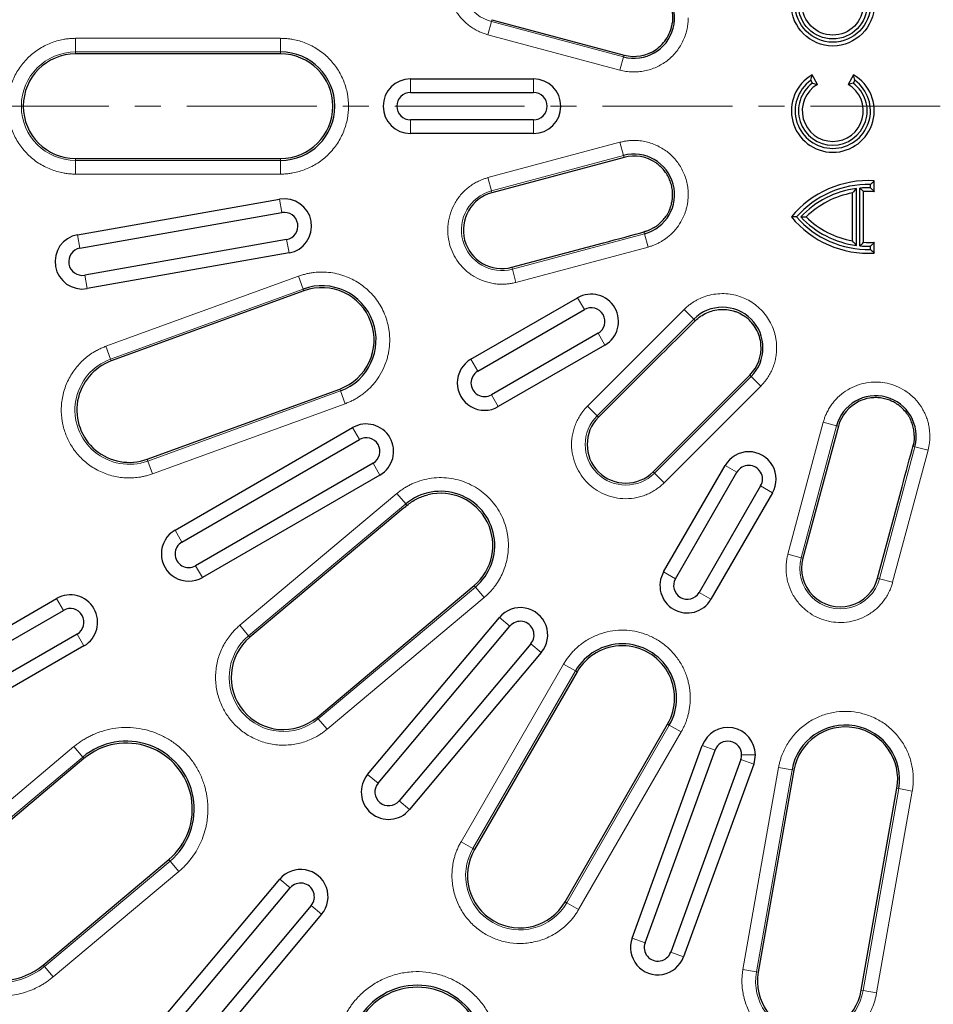
# Model space of a CAD drawing. Units: millimetres. Extents: x 0 to 420, y 0 to 297.
# Drawn here: x 81 to 126, y 153 to 201 of the extents above; entities that cross this region are included whole.
import ezdxf

# ---------------------------------------------------------------- set-up
doc = ezdxf.new("R2010")
doc.units = ezdxf.units.MM
doc.linetypes.add('CENTER', pattern=[10.16, 6.35, -1.27, 1.27, -1.27])

msp = doc.modelspace()

# ---------------------------------------------------------------- linework, layer by layer
at = {"color": 8, "linetype": 'Continuous', "lineweight": 18}
for p, q in [((104.3678, 200.1652), (104.5406, 200.8103)), ((104.565, 200.9012), (104.5406, 200.8103)), ((110.9953, 199.0808), (104.5406, 200.8103)), ((84.2096, 199.9899), (94.2332, 199.9899)), ((84.2096, 199.9899), (84.2096, 199.322)), ((94.2332, 199.9899), (94.2332, 199.322)), ((110.8224, 198.4357), (104.3678, 200.1652)), ((84.2096, 199.322), (94.2332, 199.322)), ((84.2096, 199.2279), (84.2096, 199.322)), ((94.2332, 199.2279), (94.2332, 199.322)), ((110.9953, 199.0808), (110.8224, 198.4357)), ((110.9953, 199.0808), (111.0196, 199.1717)), ((100.5814, 198.0081), (100.5814, 197.3399)), ((106.5955, 198.0081), (106.5955, 197.3399)), ((100.5814, 195.3352), (100.5814, 196.0034)), ((106.5955, 196.0034), (106.5955, 195.3352)), ((104.3678, 193.178), (110.8224, 194.9075)), ((110.8224, 194.9075), (110.9953, 194.2625)), ((84.2096, 194.1154), (84.2096, 194.0212)), ((94.2332, 194.0212), (84.2096, 194.0212)), ((84.2096, 193.3534), (84.2096, 194.0212)), ((94.2332, 194.0212), (94.2332, 194.1154)), ((94.2332, 194.0212), (94.2332, 193.3534)), ((104.5406, 192.5329), (110.9953, 194.2625)), ((111.0196, 194.1715), (110.9953, 194.2625)), ((94.2332, 193.3534), (84.2096, 193.3534)), ((104.3678, 193.178), (104.5406, 192.5329)), ((94.1796, 192.1279), (94.2957, 191.4698)), ((104.565, 192.442), (104.5406, 192.5329)), ((84.4244, 189.7292), (84.3084, 190.3873)), ((94.6438, 189.4955), (94.5278, 190.1536)), ((112.0213, 190.4332), (105.5667, 188.7037)), ((112.0213, 190.4332), (111.9969, 190.5241)), ((112.0213, 190.4332), (112.1942, 189.7881)), ((112.1942, 189.7881), (105.7395, 188.0586)), ((105.5423, 188.7946), (105.5667, 188.7037)), ((105.7395, 188.0586), (105.5667, 188.7037)), ((84.7725, 187.755), (84.6565, 188.4131)), ((85.6942, 184.934), (95.1132, 188.3623)), ((95.1132, 188.3623), (95.3416, 187.7347)), ((85.9226, 184.3065), (95.3416, 187.7347)), ((95.3738, 187.6462), (95.3416, 187.7347)), ((108.7474, 187.3043), (109.0815, 186.7256)), ((109.2331, 182.0075), (113.9582, 186.7326)), ((113.9582, 186.7326), (114.4305, 186.2604)), ((109.7053, 181.5353), (114.4305, 186.2604)), ((114.5062, 186.1847), (114.4305, 186.2604)), ((109.7497, 185.5682), (110.0838, 184.9895)), ((85.6942, 184.934), (85.9226, 184.3065)), ((85.9548, 184.218), (85.9226, 184.3065)), ((103.539, 184.2973), (103.8731, 183.7186)), ((117.2337, 183.4572), (112.5086, 178.732)), ((117.1671, 183.5237), (117.2337, 183.4572)), ((117.7059, 182.9849), (117.2337, 183.4572)), ((117.7059, 182.9849), (112.9808, 178.2598)), ((97.1546, 182.7535), (87.7356, 179.3253)), ((97.1546, 182.7535), (97.1224, 182.842)), ((97.1546, 182.7535), (97.383, 182.126)), ((104.8755, 181.9824), (104.5413, 182.5611)), ((97.383, 182.126), (87.964, 178.6977)), ((109.7053, 181.5353), (109.2331, 182.0075)), ((109.7053, 181.5353), (109.7719, 181.4687)), ((119.0319, 174.7662), (120.7614, 181.2209)), ((119.677, 174.5933), (121.4065, 181.048)), ((120.7614, 181.2209), (121.4065, 181.048)), ((121.4974, 181.0236), (121.4065, 181.048)), ((97.7519, 180.9561), (98.086, 180.3774)), ((125.2358, 180.022), (125.1448, 180.0463)), ((125.2358, 180.022), (123.5063, 173.5673)), ((125.8808, 179.8491), (124.1513, 173.3944)), ((125.2358, 180.022), (125.8808, 179.8491)), ((87.7034, 179.4138), (87.7356, 179.3253)), ((87.964, 178.6977), (87.7356, 179.3253)), ((99.0884, 178.6413), (98.7543, 179.22)), ((115.9628, 179.1105), (116.5415, 178.7764)), ((112.442, 178.7986), (112.5086, 178.732)), ((112.9808, 178.2598), (112.5086, 178.732)), ((92.2386, 171.2939), (99.9171, 177.7369)), ((99.9171, 177.7369), (100.3464, 177.2253)), ((117.6989, 178.1082), (118.2776, 177.7741)), ((92.6679, 170.7823), (100.3464, 177.2253)), ((100.4069, 177.1532), (100.3464, 177.2253)), ((89.4054, 175.3656), (89.0713, 175.9443)), ((119.0319, 174.7662), (119.677, 174.5933)), ((119.7679, 174.569), (119.677, 174.5933)), ((90.4077, 173.6295), (90.0736, 174.2082)), ((112.9557, 173.9022), (113.5345, 173.568)), ((123.4153, 173.5917), (123.5063, 173.5673)), ((124.1513, 173.3944), (123.5063, 173.5673)), ((103.7537, 173.1646), (96.0752, 166.7216)), ((103.6932, 173.2367), (103.7537, 173.1646)), ((104.183, 172.653), (103.7537, 173.1646)), ((115.2706, 172.5657), (114.6919, 172.8998)), ((83.2842, 172.6032), (83.6183, 172.0244)), ((104.183, 172.653), (96.5045, 166.21)), ((104.9297, 171.6798), (105.4416, 171.2503)), ((92.6679, 170.7823), (92.2386, 171.2939)), ((84.6207, 170.2883), (84.2865, 170.867)), ((92.6679, 170.7823), (92.7284, 170.7102)), ((106.9773, 169.9617), (106.4654, 170.3912)), ((103.0536, 160.7147), (108.0654, 169.3953)), ((103.632, 160.3808), (108.6437, 169.0614)), ((108.0654, 169.3953), (108.6437, 169.0614)), ((108.7253, 169.0143), (108.6437, 169.0614)), ((96.0147, 166.7937), (96.0752, 166.7216)), ((96.5045, 166.21), (96.0752, 166.7216)), ((113.2344, 166.411), (108.2226, 157.7303)), ((113.8127, 166.0771), (108.801, 157.3964)), ((113.2344, 166.411), (113.1528, 166.4581)), ((113.2344, 166.411), (113.8127, 166.0771)), ((77.9879, 160.2084), (84.1306, 165.3628)), ((84.1306, 165.3628), (84.5599, 164.8512)), ((114.8473, 165.418), (115.4752, 165.1894)), ((78.4171, 159.6968), (84.5599, 164.8512)), ((84.6204, 164.7791), (84.5599, 164.8512)), ((117.359, 164.5038), (116.7311, 164.7323)), ((116.7714, 164.9609), (117.4396, 164.9609)), ((116.8346, 154.4724), (118.5752, 164.3437)), ((117.4923, 154.3564), (119.2329, 164.2277)), ((118.5752, 164.3437), (119.2329, 164.2277)), ((119.3256, 164.2113), (119.2329, 164.2277)), ((98.9986, 163.5718), (98.4867, 164.0014)), ((124.4532, 163.3072), (122.7126, 153.436)), ((125.1109, 163.1913), (123.3703, 153.32)), ((124.3605, 163.3236), (124.4532, 163.3072)), ((125.1109, 163.1913), (124.4532, 163.3072)), ((100.5343, 162.2832), (100.0224, 162.7128)), ((103.0536, 160.7147), (103.632, 160.3808)), ((103.7135, 160.3337), (103.632, 160.3808)), ((88.7658, 159.8388), (88.8263, 159.7667)), ((88.8263, 159.7667), (82.6835, 154.6123)), ((89.2556, 159.2551), (88.8263, 159.7667)), ((89.2556, 159.2551), (83.1128, 154.1007)), ((94.1914, 158.8824), (94.7033, 158.4529)), ((96.239, 157.1643), (95.7271, 157.5938)), ((108.1411, 157.7774), (108.2226, 157.7303)), ((108.801, 157.3964), (108.2226, 157.7303)), ((112.047, 155.7704), (111.419, 155.9989)), ((113.9308, 155.0847), (113.3028, 155.3133)), ((82.623, 154.6844), (82.6835, 154.6123)), ((83.1128, 154.1007), (82.6835, 154.6123)), ((117.4923, 154.3564), (116.8346, 154.4724)), ((117.4923, 154.3564), (117.585, 154.3401)), ((122.6199, 153.4523), (122.7126, 153.436)), ((123.3703, 153.32), (122.7126, 153.436))]:
    msp.add_line(p, q, dxfattribs=at)
at = {"color": 7, "linetype": 'Continuous', "lineweight": 25}
for p, q in [((104.565, 200.9012), (111.0196, 199.1717)), ((94.2332, 199.2279), (84.2096, 199.2279)), ((100.5814, 198.0081), (106.5955, 198.0081)), ((120.2307, 197.7994), (120.1501, 197.9391)), ((120.4798, 197.7403), (120.2135, 198.2015)), ((122.2397, 198.2015), (121.9734, 197.7403)), ((122.3031, 197.9391), (122.2225, 197.7994)), ((100.5814, 197.3399), (106.5955, 197.3399)), ((106.5955, 196.0034), (100.5814, 196.0034)), ((106.5955, 195.3352), (100.5814, 195.3352)), ((84.2096, 194.1154), (94.2332, 194.1154)), ((111.0196, 194.1715), (104.565, 192.442)), ((122.3785, 189.8657), (122.3785, 192.6501)), ((122.5481, 189.8467), (122.5481, 192.6691)), ((123.0691, 192.6873), (123.0691, 192.8466)), ((123.2553, 192.4927), (123.2553, 193.0253)), ((84.3084, 190.3873), (94.1796, 192.1279)), ((122.1924, 190.0831), (122.1924, 192.4327)), ((122.7342, 190.0197), (122.7342, 192.4961)), ((84.4244, 189.7292), (94.2957, 191.4698)), ((94.5278, 190.1536), (84.6565, 188.4131)), ((105.5423, 188.7946), (110.0177, 189.9938)), ((123.0691, 189.6692), (123.0691, 189.8285)), ((123.2553, 189.4905), (123.2553, 190.0231)), ((94.6438, 189.4955), (84.7725, 187.755)), ((95.3738, 187.6462), (85.9548, 184.218)), ((103.539, 184.2973), (108.7474, 187.3043)), ((103.8731, 183.7186), (109.0815, 186.7256)), ((109.7497, 185.5682), (104.5413, 182.5611)), ((110.0838, 184.9895), (104.8755, 181.9824)), ((111.7512, 183.448), (109.7719, 181.4687)), ((112.442, 178.7986), (117.1671, 183.5237)), ((87.7034, 179.4138), (97.1224, 182.842)), ((121.4974, 181.0236), (119.7679, 174.569)), ((89.0713, 175.9443), (97.7519, 180.9561)), ((89.4054, 175.3656), (98.086, 180.3774)), ((98.7543, 179.22), (90.0736, 174.2082)), ((112.9557, 173.9022), (115.9628, 179.1105)), ((99.0884, 178.6413), (90.4077, 173.6295)), ((113.5345, 173.568), (116.5415, 178.7764)), ((117.6989, 178.1082), (114.6919, 172.8998)), ((118.2776, 177.7741), (115.2706, 172.5657)), ((123.4153, 173.5917), (124.6145, 178.0671)), ((100.2222, 176.9981), (92.7284, 170.7102)), ((96.0147, 166.7937), (103.6932, 173.2367)), ((73.1568, 166.7561), (83.2842, 172.6032)), ((73.4909, 166.1774), (83.6183, 172.0244)), ((98.4867, 164.0014), (104.9297, 171.6798)), ((98.9986, 163.5718), (105.4416, 171.2503)), ((84.2865, 170.867), (74.1591, 165.02)), ((84.6207, 170.2883), (74.4933, 164.4413)), ((106.4654, 170.3912), (100.0224, 162.7128)), ((106.9773, 169.9617), (100.5343, 162.2832)), ((108.7253, 169.0143), (103.7135, 160.3337)), ((108.1411, 157.7774), (113.1528, 166.4581)), ((111.419, 155.9989), (114.8473, 165.418)), ((112.047, 155.7704), (115.4752, 165.1894)), ((84.6204, 164.7791), (78.4777, 159.6247)), ((116.7311, 164.7323), (113.3028, 155.3133)), ((117.359, 164.5038), (113.9308, 155.0847)), ((119.3256, 164.2113), (117.585, 154.3401)), ((122.6199, 153.4523), (124.3605, 163.3236)), ((82.623, 154.6844), (88.7658, 159.8388)), ((86.6745, 149.9242), (94.1914, 158.8824)), ((87.1864, 149.4946), (94.7033, 158.4529)), ((95.7271, 157.5938), (88.2102, 148.6356)), ((96.239, 157.1643), (88.7221, 148.206))]:
    msp.add_line(p, q, dxfattribs=at)
at = {"color": 7, "linetype": 'CENTER', "lineweight": 18}
msp.add_line((207.763, 196.6716), (47.6784, 196.6716), dxfattribs=at)
at = {"color": 7, "linetype": 'Continuous', "lineweight": 25}
for centre, radius in [((127.6449, 196.6716), 74.3333), ((127.6449, 196.6716), 71.6667), ((127.6449, 196.6716), 71), ((127.6449, 196.6716), 68.16), ((127.6449, 196.6716), 66.8235), ((121.2266, 201.6412), 2.0262), ((121.2266, 201.6412), 1.8401), ((121.2266, 201.6412), 1.6797), ((121.2266, 201.6412), 1.4936)]:
    msp.add_circle(centre, radius, dxfattribs=at)
at = {"color": 8, "linetype": 'Continuous', "lineweight": 18}
for centre, radius, start, end in [((105.0536, 202.7249), 1.9822, 75, 255), ((84.2096, 196.6716), 2.6504, 90, 270), ((105.0536, 190.6183), 1.9822, 105, 285), ((86.8291, 181.8159), 2.6504, 110, 290), ((111.1069, 180.1336), 1.9822, 135, 315), ((121.5916, 174.0803), 1.9822, 165, 345), ((94.3716, 168.752), 2.6504, 130, 310), ((105.9273, 159.0556), 2.6504, 150, 330), ((80.5503, 157.1546), 3.3187, 130, 310), ((120.1025, 153.8962), 2.6504, 170, 350)]:
    msp.add_arc(centre, radius, start, end, dxfattribs=at)
at = {"color": 7, "linetype": 'Continuous', "lineweight": 25}
for centre, radius, start, end in [((111.5083, 200.9954), 1.9822, 255, 75), ((94.2332, 196.6716), 2.6504, 270, 90), ((111.5083, 200.9954), 1.888, 255, 304.81256), ((84.2096, 196.6716), 2.5563, 90, 270), ((94.2332, 196.6716), 2.5563, 270, 90), ((100.5814, 196.6716), 1.3365, 90, 270), ((106.5955, 196.6716), 1.3365, 270, 90), ((121.2266, 196.4468), 2.0262, 120, 60), ((121.2266, 196.4468), 1.8401, 125.80608, 54.19392), ((121.2266, 196.4468), 1.6797, 126.3624, 53.6376), ((121.2266, 196.4468), 1.4936, 120, 60), ((100.5814, 196.6716), 0.6682, 90, 270), ((106.5955, 196.6716), 0.6682, 270, 90), ((111.5083, 192.3478), 1.9822, 285, 105), ((111.5083, 192.3478), 1.888, 55.18744, 105), ((122.9669, 188.1571), 4.8768, 86.60997, 140.51819), ((122.9669, 188.1571), 4.6907, 88.75113, 138.6188), ((122.9669, 188.1581), 4.5303, 97.46226, 136.82512), ((122.9669, 188.1581), 4.5303, 88.70693, 95.30409), ((94.4117, 190.8117), 1.3365, 280, 100), ((105.0536, 190.6183), 1.888, 105, 285), ((122.9669, 188.1581), 4.3442, 100.27, 134.47585), ((122.9669, 188.1581), 4.3442, 86.19377, 93.06986), ((94.4117, 190.8117), 0.6682, 280, 100), ((122.9669, 194.3587), 4.8768, 219.48181, 273.39003), ((122.9669, 194.3587), 4.6907, 221.3812, 271.24887), ((122.9669, 194.3577), 4.5303, 223.17488, 262.53774), ((122.9669, 194.3577), 4.3442, 225.52415, 259.73), ((84.5405, 189.0711), 1.3365, 100, 280), ((84.5405, 189.0711), 0.6682, 100, 280), ((122.9669, 194.3577), 4.5303, 264.69591, 271.29307), ((122.9669, 194.3577), 4.3442, 266.93014, 273.80623), ((96.2481, 185.2441), 2.6504, 290, 110), ((96.2481, 185.2441), 2.5563, 290, 110), ((109.4156, 186.1469), 1.3365, 300, 120), ((109.4156, 186.1469), 0.6682, 300, 120), ((115.8321, 184.8588), 1.9822, 315, 135), ((115.8321, 184.8588), 1.888, 315, 4.81256), ((86.8291, 181.8159), 2.5563, 110, 290), ((104.2072, 183.1399), 1.3365, 120, 300), ((104.2072, 183.1399), 0.6682, 120, 300), ((123.3211, 180.535), 1.9822, 345, 165), ((123.3211, 180.535), 1.888, 115.18744, 165), ((98.4201, 179.7987), 1.3365, 300, 120), ((111.1069, 180.1336), 1.888, 135, 315), ((98.4201, 179.7987), 0.6682, 300, 120), ((117.1202, 178.4423), 1.3365, 330, 150), ((117.1202, 178.4423), 0.6682, 330, 150), ((102.05, 175.195), 2.6504, 310, 130), ((102.05, 175.195), 2.5563, 310, 103.96169), ((89.7395, 174.7869), 1.3365, 120, 300), ((89.7395, 174.7869), 0.6682, 120, 300), ((121.5916, 174.0803), 1.888, 165, 345), ((114.1132, 173.2339), 1.3365, 150, 330), ((114.1132, 173.2339), 0.6682, 150, 330), ((83.9524, 171.4457), 1.3365, 300, 120), ((83.9524, 171.4457), 0.6682, 300, 120), ((105.9535, 170.8208), 1.3365, 320, 140), ((105.9535, 170.8208), 0.6682, 320, 140), ((94.3716, 168.752), 2.5563, 130, 310), ((110.939, 167.7362), 2.6504, 330, 150), ((110.939, 167.7362), 2.5563, 330, 150), ((116.1032, 164.9609), 1.3365, 0, 160), ((121.843, 163.7675), 2.6504, 350, 170), ((121.843, 163.7675), 2.5563, 350, 170), ((86.6931, 162.309), 3.3187, 310, 130), ((116.1032, 164.9609), 0.6682, 0, 160), ((86.6931, 162.309), 3.2245, 310, 130), ((116.1032, 164.9609), 0.6682, 340, 0), ((116.1032, 164.9609), 1.3365, 340, 0), ((99.5105, 163.1423), 1.3365, 140, 320), ((99.5105, 163.1423), 0.6682, 140, 320), ((105.9273, 159.0556), 2.5563, 150, 330), ((95.2152, 158.0233), 1.3365, 320, 140), ((95.2152, 158.0233), 0.6682, 320, 140), ((112.6749, 155.5418), 1.3365, 160, 340), ((112.6749, 155.5418), 0.6682, 160, 340), ((80.5503, 157.1546), 3.2245, 241.85614, 310), ((120.1025, 153.8962), 2.5563, 170, 350), ((100.9155, 150.3749), 3.3187, 330, 150), ((100.9155, 150.3749), 3.2245, 330, 150)]:
    msp.add_arc(centre, radius, start, end, dxfattribs=at)
for centre, major_axis, ratio, start_param, end_param in [((110.2229, 190.1086), (6.5052, 1.7451), 0.008571, 4.6785493, 5.0027683), ((111.9366, 183.5517), (4.3058, 4.3031), 0.0094832, 0.921895, 1.6043922), ((124.6177, 178.3022), (1.7413, 6.5062), 0.008571, 4.6785493, 5.0027683), ((100.4918, 177.149), (6.7825, 5.6886), 0.0065212, 1.5778387, 1.6050894)]:
    msp.add_ellipse(centre, major_axis=major_axis, ratio=ratio, start_param=start_param, end_param=end_param, dxfattribs=at)
at = {"color": 8, "linetype": 'Continuous', "lineweight": 18}
for points, knots in [([(104.3678, 200.1652), (104.3366, 200.1739), (104.2743, 200.1913), (104.1821, 200.2217), (104.0912, 200.2552), (104.0015, 200.2921), (103.8647, 200.3543), (103.685, 200.4508), (103.4683, 200.596), (103.2641, 200.7642), (103.0102, 201.0207), (102.7422, 201.3905), (102.5195, 201.8889), (102.4047, 202.4114), (102.3954, 202.9252), (102.4796, 203.4147), (102.6514, 203.8806), (102.9164, 204.3209), (103.277, 204.716), (103.7191, 205.0363), (104.136, 205.2225), (104.4841, 205.3177), (104.745, 205.3613), (105.0054, 205.3787), (105.2308, 205.3719), (105.423, 205.3507), (105.5826, 205.3238), (105.6871, 205.2977), (105.7395, 205.2847)], [0, 0, 0, 0, 0.01168091, 0.02333667, 0.0349829, 0.04663523, 0.05830928, 0.08919481, 0.12010141, 0.15227462, 0.18446899, 0.25011826, 0.31576753, 0.38005258, 0.44177172, 0.50000283, 0.55823395, 0.61995309, 0.68423814, 0.74988741, 0.81553668, 0.84770989, 0.87990426, 0.91078979, 0.94169639, 0.96112878, 0.98053915, 1, 1, 1, 1]), ([(114.1583, 200.9954), (114.158, 200.9668), (114.1575, 200.9097), (114.1532, 200.8242), (114.1464, 200.739), (114.1367, 200.6541), (114.1243, 200.5695), (114.1092, 200.4853), (114.076, 200.3292), (114.0105, 200.1044), (113.8903, 199.8208), (113.7384, 199.5527), (113.499, 199.2261), (113.1354, 198.875), (112.7021, 198.6147), (112.3247, 198.4679), (112.0265, 198.3906), (111.7214, 198.3479), (111.4659, 198.3424), (111.264, 198.3552), (111.1154, 198.3733), (110.9678, 198.3993), (110.8709, 198.4235), (110.8224, 198.4357)], [0, 0, 0, 0, 0.0176845, 0.0353213, 0.0529289, 0.0705257, 0.0881301, 0.1057606, 0.1234355, 0.1867658, 0.2501318, 0.313462, 0.376828, 0.5000054, 0.6231828, 0.686513, 0.749879, 0.8132092, 0.8765752, 0.9074603, 0.9382601, 0.9690738, 1, 1, 1, 1]), ([(84.2096, 193.3534), (84.1758, 193.3537), (84.1083, 193.3543), (84.0072, 193.3591), (83.9064, 193.3667), (83.8058, 193.3775), (83.7056, 193.3914), (83.5333, 193.4205), (83.2913, 193.4775), (82.9821, 193.583), (82.6806, 193.7202), (82.2904, 193.9481), (81.8465, 194.3086), (81.4155, 194.8392), (81.1074, 195.4339), (80.9296, 196.0523), (80.8728, 196.6716), (80.9296, 197.2909), (81.1074, 197.9093), (81.4155, 198.504), (81.8465, 199.0347), (82.2904, 199.3951), (82.6806, 199.623), (82.982, 199.7602), (83.2912, 199.8657), (83.5661, 199.9305), (83.8055, 199.9671), (84.0072, 199.9863), (84.1421, 199.9887), (84.2096, 199.9899)], [0, 0, 0, 0, 0.00973583, 0.01945262, 0.0291594, 0.03886524, 0.04857917, 0.05831025, 0.08919787, 0.12010231, 0.15227762, 0.18446983, 0.25011903, 0.31576823, 0.38005321, 0.44177228, 0.50000334, 0.5582344, 0.61995348, 0.68423846, 0.74988766, 0.81553686, 0.84771217, 0.87990437, 0.91079199, 0.94169644, 0.96113168, 0.98054203, 1, 1, 1, 1]), ([(94.2332, 199.9899), (94.267, 199.9896), (94.3345, 199.989), (94.4356, 199.9842), (94.5364, 199.9765), (94.637, 199.9657), (94.7372, 199.9519), (94.9095, 199.9227), (95.1515, 199.8657), (95.4607, 199.7603), (95.7622, 199.623), (96.1524, 199.3951), (96.5963, 199.0348), (96.9566, 198.5909), (97.1846, 198.2007), (97.3218, 197.8992), (97.4273, 197.59), (97.492, 197.3151), (97.5287, 197.0757), (97.5479, 196.8741), (97.5502, 196.7392), (97.5514, 196.6716)], [0, 0, 0, 0, 0.0194626, 0.0388872, 0.0582918, 0.0776945, 0.0971134, 0.1165666, 0.1783132, 0.2400935, 0.3044144, 0.368769, 0.5000067, 0.6312444, 0.6955652, 0.7599198, 0.8216665, 0.8834468, 0.9222993, 0.9611021, 1, 1, 1, 1]), ([(97.5514, 196.6716), (97.5511, 196.6378), (97.5505, 196.5703), (97.5457, 196.4692), (97.5381, 196.3684), (97.5273, 196.2678), (97.5134, 196.1676), (97.4843, 195.9953), (97.4273, 195.7533), (97.3218, 195.4441), (97.1846, 195.1426), (96.9566, 194.7524), (96.5963, 194.3085), (96.1524, 193.9482), (95.7622, 193.7202), (95.4608, 193.583), (95.1516, 193.4775), (94.8767, 193.4128), (94.6373, 193.3761), (94.4356, 193.3569), (94.3007, 193.3546), (94.2332, 193.3534)], [0, 0, 0, 0, 0.0194626, 0.0388872, 0.0582918, 0.0776945, 0.0971134, 0.1165666, 0.1783132, 0.2400935, 0.3044144, 0.368769, 0.5000067, 0.6312444, 0.6955652, 0.7599198, 0.8216665, 0.8834468, 0.9222993, 0.9611021, 1, 1, 1, 1]), ([(110.8224, 194.9075), (110.8501, 194.9147), (110.9054, 194.929), (110.9892, 194.9469), (111.0732, 194.9624), (111.1577, 194.975), (111.2426, 194.985), (111.3279, 194.9922), (111.4872, 195.0004), (111.7213, 194.9954), (112.0264, 194.9527), (112.3246, 194.8753), (112.702, 194.7286), (113.1354, 194.4683), (113.4989, 194.1171), (113.7384, 193.7906), (113.8903, 193.5225), (114.0105, 193.2389), (114.0819, 192.9935), (114.1218, 192.7952), (114.1427, 192.647), (114.1559, 192.4977), (114.1575, 192.3979), (114.1583, 192.3478)], [0, 0, 0, 0, 0.01768446, 0.03532132, 0.05292892, 0.0705257, 0.08813011, 0.10576061, 0.12343555, 0.18676577, 0.25013175, 0.31346198, 0.37682796, 0.50000538, 0.6231828, 0.68651303, 0.74987901, 0.81320923, 0.87657521, 0.90746028, 0.93826014, 0.96907376, 1, 1, 1, 1]), ([(105.7395, 188.0586), (105.7081, 188.0505), (105.6455, 188.0345), (105.5505, 188.0147), (105.455, 187.9982), (105.3589, 187.9853), (105.2093, 187.9708), (105.0054, 187.9645), (104.7452, 187.982), (104.4842, 188.0255), (104.1361, 188.1207), (103.7191, 188.307), (103.277, 188.6272), (102.9164, 189.0223), (102.6514, 189.4626), (102.4796, 189.9286), (102.3954, 190.418), (102.4047, 190.9319), (102.5195, 191.4543), (102.7422, 191.9527), (103.0102, 192.3225), (103.264, 192.579), (103.4682, 192.7471), (103.6849, 192.8924), (103.8836, 192.9992), (104.0607, 193.0769), (104.2123, 193.1334), (104.3159, 193.1631), (104.3678, 193.178)], [0, 0, 0, 0, 0.0116809, 0.0233367, 0.0349829, 0.0466352, 0.0583093, 0.0891948, 0.1201014, 0.1522746, 0.184469, 0.2501183, 0.3157675, 0.3800526, 0.4417717, 0.5000028, 0.558234, 0.6199531, 0.6842381, 0.7498874, 0.8155367, 0.8477099, 0.8799043, 0.9107898, 0.9416964, 0.9611288, 0.9805391, 1, 1, 1, 1]), ([(114.1583, 192.3478), (114.158, 192.3164), (114.1573, 192.2537), (114.1522, 192.1599), (114.1441, 192.0666), (114.1325, 191.9739), (114.1177, 191.8817), (114.0997, 191.7901), (114.0783, 191.6989), (114.0536, 191.6083), (113.9911, 191.4068), (113.8625, 191.103), (113.6204, 190.7272), (113.32, 190.396), (113.0401, 190.1777), (112.8174, 190.0416), (112.6683, 189.9629), (112.5146, 189.8943), (112.3567, 189.8348), (112.2485, 189.8037), (112.1942, 189.7881)], [0, 0, 0, 0, 0.0271935, 0.05426705, 0.08125426, 0.10818902, 0.13510545, 0.16203773, 0.18901998, 0.21608612, 0.24326977, 0.37161627, 0.50001376, 0.62836028, 0.75675778, 0.80558087, 0.85411806, 0.90256764, 0.95112896, 1, 1, 1, 1]), ([(95.1132, 188.3623), (95.1442, 188.3732), (95.2059, 188.3951), (95.2996, 188.4244), (95.3939, 188.4511), (95.4889, 188.4749), (95.5845, 188.4959), (95.6808, 188.514), (95.7778, 188.5294), (95.9762, 188.5548), (96.2786, 188.5706), (96.6822, 188.542), (97.0797, 188.4651), (97.5849, 188.3011), (98.1693, 187.9879), (98.6635, 187.5459), (98.9905, 187.1272), (99.1986, 186.7801), (99.3636, 186.4105), (99.4617, 186.0896), (99.5163, 185.8299), (99.5451, 185.6359), (99.5631, 185.4405), (99.5653, 185.3097), (99.5664, 185.2441)], [0, 0, 0, 0, 0.0154607, 0.0308799, 0.0462713, 0.0616482, 0.0770241, 0.0924127, 0.1078274, 0.1232817, 0.1866999, 0.2501452, 0.3135634, 0.3770087, 0.5000066, 0.6230045, 0.6864227, 0.749868, 0.8132862, 0.8767315, 0.9075872, 0.938345, 0.9691132, 1, 1, 1, 1]), ([(113.9582, 186.7326), (113.9811, 186.755), (114.0266, 186.7996), (114.0978, 186.8633), (114.171, 186.9244), (114.2462, 186.9827), (114.3234, 187.0382), (114.4027, 187.091), (114.4841, 187.141), (114.6552, 187.2379), (114.9277, 187.3607), (115.3131, 187.4675), (115.7102, 187.5164), (116.1043, 187.5043), (116.4867, 187.4364), (116.8496, 187.3154), (117.1919, 187.1444), (117.5102, 186.922), (117.7974, 186.6518), (118.0437, 186.3366), (118.2407, 185.9884), (118.3578, 185.6791), (118.4229, 185.4272), (118.4569, 185.2395), (118.4782, 185.0498), (118.4808, 184.9226), (118.4821, 184.8588)], [0, 0, 0, 0, 0.0153618, 0.030663, 0.0459234, 0.0611629, 0.0764015, 0.0916592, 0.1069558, 0.1223111, 0.1861681, 0.2500542, 0.3139112, 0.3777973, 0.438889, 0.5000097, 0.5611015, 0.6222221, 0.6860791, 0.7499652, 0.8138222, 0.8777083, 0.9083448, 0.9388324, 0.969331, 1, 1, 1, 1]), ([(87.964, 178.6977), (87.9322, 178.6865), (87.8685, 178.6639), (87.7718, 178.6339), (87.6745, 178.6066), (87.5763, 178.5823), (87.4774, 178.561), (87.3055, 178.5295), (87.0586, 178.5003), (86.732, 178.4937), (86.4017, 178.5195), (85.9571, 178.6002), (85.4167, 178.7871), (84.8302, 179.1383), (84.3373, 179.5918), (83.9587, 180.1121), (83.6935, 180.6746), (83.5351, 181.276), (83.4906, 181.9179), (83.5768, 182.5821), (83.8002, 183.2282), (84.0941, 183.7187), (84.3828, 184.0663), (84.6192, 184.2984), (84.8736, 184.5032), (85.1098, 184.6581), (85.3222, 184.7744), (85.5052, 184.8614), (85.6311, 184.9098), (85.6942, 184.934)], [0, 0, 0, 0, 0.0097358, 0.0194526, 0.0291594, 0.0388652, 0.0485792, 0.0583102, 0.0891979, 0.1201023, 0.1522776, 0.1844698, 0.250119, 0.3157682, 0.3800532, 0.4417723, 0.5000033, 0.5582344, 0.6199535, 0.6842385, 0.7498877, 0.8155369, 0.8477122, 0.8799044, 0.910792, 0.9416964, 0.9611317, 0.980542, 1, 1, 1, 1]), ([(99.5664, 185.2441), (99.566, 185.2073), (99.5653, 185.1338), (99.5597, 185.0238), (99.5507, 184.9143), (99.5381, 184.8054), (99.5218, 184.697), (99.5019, 184.5892), (99.4784, 184.482), (99.4513, 184.3752), (99.3828, 184.1387), (99.2421, 183.7812), (98.9772, 183.3333), (98.6469, 182.9311), (98.337, 182.6572), (98.0885, 182.4805), (97.9207, 182.3757), (97.7472, 182.2815), (97.5682, 182.197), (97.4449, 182.1497), (97.383, 182.126)], [0, 0, 0, 0, 0.0272726, 0.0544396, 0.0815306, 0.1085754, 0.1356042, 0.1626468, 0.1897334, 0.2168937, 0.2441576, 0.3720627, 0.5000122, 0.6279173, 0.7558668, 0.8048471, 0.8535759, 0.9022275, 0.9509775, 1, 1, 1, 1]), ([(118.4821, 184.8588), (118.4818, 184.8301), (118.4813, 184.7728), (118.477, 184.687), (118.4701, 184.6015), (118.4603, 184.5162), (118.4479, 184.4313), (118.4222, 184.2888), (118.3729, 184.0907), (118.2844, 183.8431), (118.1719, 183.6053), (118.0519, 183.4059), (117.9339, 183.2419), (117.8252, 183.1087), (117.7457, 183.0262), (117.7059, 182.9849)], [0, 0, 0, 0, 0.0413534, 0.0826156, 0.12383, 0.16504, 0.206289, 0.2476203, 0.3737758, 0.500016, 0.6261715, 0.7524117, 0.834944, 0.9173575, 1, 1, 1, 1]), ([(120.7614, 181.2209), (120.7695, 181.2498), (120.7856, 181.3076), (120.8134, 181.3931), (120.8439, 181.4777), (120.8773, 181.5612), (120.9332, 181.6881), (121.0191, 181.8549), (121.1472, 182.0567), (121.2947, 182.2485), (121.5183, 182.4894), (121.8402, 182.7514), (122.2771, 182.9873), (122.7421, 183.1359), (123.2103, 183.1961), (123.6687, 183.175), (124.1169, 183.0767), (124.5536, 182.8974), (124.9643, 182.6335), (125.3252, 182.2926), (125.5684, 181.9563), (125.722, 181.6657), (125.8148, 181.4423), (125.8863, 181.2142), (125.9304, 181.0113), (125.9555, 180.8344), (125.9687, 180.685), (125.9703, 180.585), (125.9711, 180.535)], [0, 0, 0, 0, 0.0118141, 0.0236059, 0.035389, 0.0471771, 0.0589836, 0.0899351, 0.1209098, 0.1529322, 0.1849775, 0.2501002, 0.315223, 0.3792223, 0.4410868, 0.5000025, 0.5589181, 0.6207826, 0.684782, 0.7499047, 0.8150274, 0.8470497, 0.8790951, 0.9100466, 0.9410213, 0.960676, 0.9803146, 1, 1, 1, 1]), ([(112.9808, 178.2598), (112.9577, 178.2371), (112.9114, 178.1919), (112.839, 178.1273), (112.7646, 178.0653), (112.6878, 178.0061), (112.5656, 177.9187), (112.3921, 177.8113), (112.158, 177.6963), (111.9102, 177.6035), (111.5611, 177.5119), (111.1069, 177.4647), (110.5639, 177.521), (110.054, 177.6828), (109.6044, 177.9317), (109.2226, 178.2493), (108.905, 178.6311), (108.6562, 179.0807), (108.4943, 179.5906), (108.438, 180.1336), (108.4852, 180.5878), (108.5768, 180.9368), (108.6695, 181.1846), (108.7846, 181.4187), (108.9032, 181.6105), (109.0177, 181.7664), (109.1208, 181.8911), (109.1956, 181.9687), (109.2331, 182.0075)], [0, 0, 0, 0, 0.0116809, 0.0233367, 0.0349829, 0.0466352, 0.0583093, 0.0891948, 0.1201014, 0.1522746, 0.184469, 0.2501183, 0.3157675, 0.3800526, 0.4417717, 0.5000028, 0.558234, 0.6199531, 0.6842381, 0.7498874, 0.8155367, 0.8477099, 0.8799043, 0.9107898, 0.9416964, 0.9611288, 0.9805391, 1, 1, 1, 1]), ([(125.9711, 180.535), (125.9709, 180.506), (125.9703, 180.448), (125.9659, 180.3613), (125.9589, 180.275), (125.949, 180.189), (125.9363, 180.1034), (125.9208, 180.0182), (125.9026, 179.9333), (125.8881, 179.8772), (125.8808, 179.8491)], [0, 0, 0, 0, 0.1254698, 0.2505373, 0.375336, 0.5, 0.624664, 0.7494627, 0.8745302, 1, 1, 1, 1]), ([(99.9171, 177.7369), (99.9436, 177.7587), (99.9964, 177.8022), (100.0781, 177.8644), (100.1613, 177.924), (100.2462, 177.9809), (100.3328, 178.0351), (100.421, 178.0865), (100.511, 178.1354), (100.6026, 178.1815), (100.8096, 178.2778), (101.1438, 178.3995), (101.6154, 178.4961), (102.096, 178.5249), (102.5692, 178.4834), (103.0257, 178.378), (103.4568, 178.2119), (103.8612, 177.9884), (104.2353, 177.7066), (104.5713, 177.3706), (104.8582, 176.984), (105.0874, 176.5606), (105.2183, 176.2007), (105.2884, 175.9265), (105.3242, 175.7457), (105.3495, 175.5634), (105.3654, 175.3797), (105.3673, 175.2566), (105.3683, 175.195)], [0, 0, 0, 0, 0.0136752, 0.0273043, 0.0409003, 0.0544762, 0.0680451, 0.0816199, 0.0952138, 0.1088398, 0.1225108, 0.1862684, 0.2500493, 0.3138069, 0.3775878, 0.4387849, 0.5000053, 0.5612024, 0.6224228, 0.6861804, 0.7499613, 0.8137189, 0.8774998, 0.9020648, 0.9265213, 0.9509452, 0.9754128, 1, 1, 1, 1]), ([(105.3683, 175.195), (105.368, 175.1608), (105.3674, 175.0926), (105.3625, 174.9905), (105.3547, 174.8887), (105.3437, 174.7873), (105.3296, 174.6862), (105.3124, 174.5854), (105.2745, 174.399), (105.2001, 174.1303), (105.0635, 173.7898), (104.8905, 173.4663), (104.718, 173.2155), (104.5655, 173.0284), (104.4452, 172.8962), (104.3183, 172.7702), (104.2281, 172.6921), (104.183, 172.653)], [0, 0, 0, 0, 0.0353851, 0.0706838, 0.1059294, 0.1411555, 0.1763957, 0.2116836, 0.2470525, 0.373501, 0.5000098, 0.6264584, 0.7529672, 0.8147805, 0.8764371, 0.938117, 1, 1, 1, 1]), ([(124.1513, 173.3944), (124.1426, 173.3633), (124.1252, 173.301), (124.0948, 173.2088), (124.0613, 173.1179), (124.0245, 173.0282), (123.9623, 172.8914), (123.8658, 172.7117), (123.7205, 172.495), (123.5523, 172.2908), (123.2958, 172.0369), (122.926, 171.7689), (122.4276, 171.5462), (121.9052, 171.4314), (121.3914, 171.4221), (120.9019, 171.5063), (120.4359, 171.6781), (119.9956, 171.9431), (119.6005, 172.3037), (119.2803, 172.7458), (119.094, 173.1627), (118.9988, 173.5108), (118.9553, 173.7717), (118.9378, 174.0321), (118.9447, 174.2575), (118.9659, 174.4497), (118.9928, 174.6093), (119.0188, 174.7138), (119.0319, 174.7662)], [0, 0, 0, 0, 0.0116809, 0.0233367, 0.0349829, 0.0466352, 0.0583093, 0.0891948, 0.1201014, 0.1522746, 0.184469, 0.2501183, 0.3157675, 0.3800526, 0.4417717, 0.5000028, 0.558234, 0.6199531, 0.6842381, 0.7498874, 0.8155367, 0.8477099, 0.8799043, 0.9107898, 0.9416964, 0.9611288, 0.9805391, 1, 1, 1, 1]), ([(96.5045, 166.21), (96.4784, 166.1885), (96.4263, 166.1456), (96.3458, 166.0843), (96.2636, 166.0253), (96.1797, 165.969), (96.094, 165.9151), (95.9433, 165.8268), (95.7212, 165.7148), (95.4166, 165.5969), (95.0974, 165.5082), (94.652, 165.432), (94.0802, 165.4227), (93.409, 165.5522), (92.7907, 165.8097), (92.257, 166.1692), (91.8154, 166.6071), (91.4609, 167.118), (91.1995, 167.706), (91.0533, 168.3596), (91.0423, 169.0431), (91.1507, 169.6046), (91.3031, 170.03), (91.4458, 170.3289), (91.6149, 170.6084), (91.7838, 170.8347), (91.9437, 171.0167), (92.0858, 171.161), (92.1877, 171.2496), (92.2386, 171.2939)], [0, 0, 0, 0, 0.0097358, 0.0194526, 0.0291594, 0.0388652, 0.0485792, 0.0583102, 0.0891979, 0.1201023, 0.1522776, 0.1844698, 0.250119, 0.3157682, 0.3800532, 0.4417723, 0.5000033, 0.5582344, 0.6199535, 0.6842385, 0.7498877, 0.8155369, 0.8477122, 0.8799044, 0.910792, 0.9416964, 0.9611317, 0.980542, 1, 1, 1, 1]), ([(108.0654, 169.3953), (108.0834, 169.4258), (108.1193, 169.4867), (108.1766, 169.5757), (108.2364, 169.6627), (108.2989, 169.7475), (108.364, 169.8302), (108.4316, 169.9108), (108.502, 169.9892), (108.5749, 170.0655), (108.6504, 170.1397), (108.7702, 170.2501), (108.9405, 170.3899), (109.1698, 170.548), (109.4127, 170.687), (109.7524, 170.8449), (110.198, 170.9867), (110.7459, 171.0639), (111.2842, 171.0505), (111.8014, 170.9544), (112.2973, 170.7791), (112.7701, 170.5215), (113.2061, 170.1807), (113.521, 169.8352), (113.7363, 169.5286), (113.8771, 169.2867), (113.9967, 169.0352), (114.0867, 168.796), (114.1527, 168.5722), (114.1995, 168.3663), (114.2327, 168.1582), (114.2535, 167.9479), (114.256, 167.8069), (114.2573, 167.7362)], [0, 0, 0, 0, 0.01224019, 0.02443054, 0.03658327, 0.04871073, 0.06082533, 0.07293952, 0.08506577, 0.0972165, 0.10940405, 0.12164067, 0.15352316, 0.18542578, 0.21776505, 0.25012474, 0.31476554, 0.37849492, 0.44047621, 0.50000753, 0.55953885, 0.62152014, 0.68524952, 0.74989032, 0.7822296, 0.81458929, 0.84647178, 0.8783744, 0.90278927, 0.92705997, 0.95128565, 0.97556598, 1, 1, 1, 1]), ([(114.2573, 167.7362), (114.257, 167.6998), (114.2563, 167.6273), (114.2508, 167.5187), (114.242, 167.4106), (114.2296, 167.3029), (114.2137, 167.1958), (114.1942, 167.0891), (114.1713, 166.9828), (114.1395, 166.8561), (114.0963, 166.7101), (114.0384, 166.5464), (113.9719, 166.3862), (113.8975, 166.2291), (113.841, 166.1278), (113.8127, 166.0771)], [0, 0, 0, 0, 0.0627482, 0.125292, 0.1876981, 0.2500336, 0.312366, 0.3747626, 0.4372906, 0.5000168, 0.6002395, 0.7000736, 0.7997945, 0.8996783, 1, 1, 1, 1]), ([(118.5752, 164.3437), (118.5811, 164.3753), (118.5927, 164.4385), (118.6137, 164.5325), (118.6372, 164.6259), (118.6635, 164.7185), (118.6925, 164.8104), (118.7468, 164.9669), (118.8372, 165.1842), (118.9815, 165.4569), (119.1525, 165.7182), (119.4181, 166.05), (119.8104, 166.4166), (120.3553, 166.7564), (120.9443, 166.9818), (121.5432, 167.0899), (122.1337, 167.0898), (122.7152, 166.9874), (123.2863, 166.7769), (123.8272, 166.4526), (124.3049, 166.0234), (124.6275, 165.5942), (124.8314, 165.2214), (124.9545, 164.9344), (125.0492, 164.6408), (125.1076, 164.3797), (125.1407, 164.1522), (125.1581, 163.9602), (125.1602, 163.8318), (125.1613, 163.7675)], [0, 0, 0, 0, 0.00981065, 0.0196038, 0.02938769, 0.03917058, 0.04896075, 0.05876645, 0.08969942, 0.12065011, 0.15272361, 0.18481476, 0.25010681, 0.31539887, 0.37949061, 0.4413089, 0.50000305, 0.5586972, 0.62051549, 0.68460724, 0.74989929, 0.81519135, 0.84726484, 0.87935599, 0.91028896, 0.94123965, 0.96082581, 0.98039053, 1, 1, 1, 1]), ([(84.1306, 165.3628), (84.1592, 165.3864), (84.2164, 165.4335), (84.3043, 165.5012), (84.3938, 165.5663), (84.485, 165.6288), (84.5778, 165.6887), (84.6722, 165.746), (84.7683, 165.8007), (84.866, 165.8527), (84.9653, 165.9021), (85.2068, 166.0141), (85.6043, 166.1588), (86.1709, 166.2749), (86.7483, 166.3094), (87.3169, 166.2597), (87.8652, 166.133), (88.3832, 165.9334), (88.869, 165.665), (89.3185, 165.3263), (89.7221, 164.9228), (90.0668, 164.4583), (90.3421, 163.9496), (90.4994, 163.5172), (90.5837, 163.1878), (90.6266, 162.9706), (90.657, 162.7516), (90.6761, 162.5309), (90.6784, 162.383), (90.6796, 162.309)], [0, 0, 0, 0, 0.0123097, 0.0245812, 0.0368238, 0.049047, 0.0612603, 0.0734732, 0.0856953, 0.0979362, 0.1102052, 0.1225117, 0.1862712, 0.2500501, 0.3138095, 0.3775884, 0.4387874, 0.5000058, 0.5612048, 0.6224231, 0.6861826, 0.7499615, 0.813721, 0.8774999, 0.9020668, 0.9265242, 0.9509481, 0.9754147, 1, 1, 1, 1]), ([(125.1613, 163.7675), (125.161, 163.7352), (125.1605, 163.6709), (125.1561, 163.5744), (125.1492, 163.4782), (125.1393, 163.3823), (125.1268, 163.2865), (125.1162, 163.223), (125.1109, 163.1913)], [0, 0, 0, 0, 0.16690166, 0.3335214, 0.5, 0.6664786, 0.83309834, 1, 1, 1, 1]), ([(90.6796, 162.309), (90.6793, 162.2731), (90.6787, 162.2013), (90.6742, 162.0939), (90.6671, 161.9868), (90.657, 161.8801), (90.644, 161.7736), (90.6281, 161.6675), (90.6094, 161.5616), (90.5656, 161.3478), (90.4775, 161.0299), (90.3134, 160.6209), (90.1056, 160.2321), (89.8983, 159.9308), (89.7152, 159.706), (89.5706, 159.5473), (89.4181, 159.3959), (89.3098, 159.3021), (89.2556, 159.2551)], [0, 0, 0, 0, 0.0309664, 0.0618638, 0.0927145, 0.1235409, 0.1543656, 0.1852112, 0.2160999, 0.2470543, 0.3735076, 0.500011, 0.6264643, 0.7529677, 0.8147868, 0.8764452, 0.938123, 1, 1, 1, 1]), ([(108.801, 157.3964), (108.7838, 157.3673), (108.7495, 157.3091), (108.6948, 157.224), (108.6378, 157.1405), (108.5782, 157.0588), (108.5161, 156.9789), (108.4047, 156.8443), (108.2343, 156.6632), (107.9884, 156.4482), (107.7188, 156.2557), (107.3263, 156.0317), (106.7922, 155.8275), (106.1171, 155.7196), (105.4481, 155.7501), (104.8236, 155.9053), (104.2589, 156.1658), (103.751, 156.5246), (103.3043, 156.9878), (102.9433, 157.552), (102.6992, 158.1905), (102.6091, 158.7552), (102.6068, 159.207), (102.6387, 159.5367), (102.7019, 159.8572), (102.7833, 160.1277), (102.8712, 160.3533), (102.9554, 160.5376), (103.0208, 160.6556), (103.0536, 160.7147)], [0, 0, 0, 0, 0.0097358, 0.0194526, 0.0291594, 0.0388652, 0.0485792, 0.0583102, 0.0891979, 0.1201023, 0.1522776, 0.1844698, 0.250119, 0.3157682, 0.3800532, 0.4417723, 0.5000033, 0.5582344, 0.6199535, 0.6842385, 0.7498877, 0.8155369, 0.8477122, 0.8799044, 0.910792, 0.9416964, 0.9611317, 0.980542, 1, 1, 1, 1]), ([(83.1128, 154.1007), (83.086, 154.0786), (83.0323, 154.0343), (82.9498, 153.9705), (82.8659, 153.9089), (82.7803, 153.8496), (82.6933, 153.7925), (82.6046, 153.7376), (82.4333, 153.6377), (82.1717, 153.5058), (81.8058, 153.3641), (81.4223, 153.2576), (80.8872, 153.166), (80.2003, 153.1549), (79.3939, 153.3105), (78.6511, 153.6198), (78.0099, 154.0517), (77.4794, 154.5778), (77.0535, 155.1916), (76.7395, 155.898), (76.5638, 156.6832), (76.5507, 157.5044), (76.6809, 158.1789), (76.8639, 158.69), (77.0354, 159.049), (77.2385, 159.3849), (77.4294, 159.6405), (77.5931, 159.8301), (77.7185, 159.9623), (77.8496, 160.0892), (77.9417, 160.1686), (77.9879, 160.2084)], [0, 0, 0, 0, 0.00834607, 0.01667733, 0.02499945, 0.03331813, 0.04163909, 0.04996802, 0.0583106, 0.08919949, 0.12010238, 0.15227896, 0.1844696, 0.2501185, 0.3157674, 0.38005209, 0.44177088, 0.50000167, 0.55823246, 0.61995126, 0.68423594, 0.74988484, 0.81553374, 0.84771032, 0.87990096, 0.91078985, 0.94169274, 0.95627687, 0.97083573, 0.98539992, 1, 1, 1, 1]), ([(97.4631, 152.3682), (97.4806, 152.398), (97.5156, 152.4576), (97.571, 152.5451), (97.6285, 152.6313), (97.6882, 152.7158), (97.7501, 152.7989), (97.8594, 152.9379), (98.0246, 153.1263), (98.2594, 153.3537), (98.5145, 153.5631), (98.8824, 153.8168), (99.3827, 154.0756), (100.0251, 154.28), (100.6835, 154.3727), (101.3302, 154.3567), (101.9515, 154.2412), (102.5473, 154.0306), (103.1153, 153.7211), (103.6391, 153.3116), (104.0933, 152.8134), (104.3971, 152.3391), (104.5889, 151.9355), (104.7051, 151.6267), (104.7948, 151.3123), (104.8504, 151.0327), (104.8822, 150.7888), (104.8989, 150.5822), (104.901, 150.4441), (104.902, 150.3749)], [0, 0, 0, 0, 0.0099465, 0.0198786, 0.0298032, 0.0397269, 0.0496564, 0.0595985, 0.0906107, 0.1216399, 0.1535286, 0.1854341, 0.2500841, 0.3147341, 0.3784726, 0.4404627, 0.5000025, 0.5595423, 0.6215324, 0.6852709, 0.7499209, 0.8145709, 0.8464596, 0.8783651, 0.9093773, 0.9404064, 0.9602687, 0.9801153, 1, 1, 1, 1]), ([(123.3703, 153.32), (123.3641, 153.2868), (123.3518, 153.2204), (123.3296, 153.1216), (123.3045, 153.0237), (123.2764, 152.9265), (123.2454, 152.8302), (123.1867, 152.6656), (123.0886, 152.4371), (122.9311, 152.151), (122.7435, 151.8779), (122.4513, 151.5332), (122.0193, 151.1586), (121.4219, 150.8263), (120.7827, 150.6262), (120.1428, 150.5585), (119.523, 150.6101), (118.923, 150.7736), (118.3449, 151.056), (117.8127, 151.4627), (117.365, 151.9793), (117.0871, 152.479), (116.9304, 152.9029), (116.8476, 153.2236), (116.7974, 153.5464), (116.7814, 153.8284), (116.7869, 154.0705), (116.803, 154.2724), (116.8241, 154.4057), (116.8346, 154.4724)], [0, 0, 0, 0, 0.00973583, 0.01945262, 0.0291594, 0.03886524, 0.04857917, 0.05831025, 0.08919787, 0.12010231, 0.15227762, 0.18446983, 0.25011903, 0.31576823, 0.38005321, 0.44177228, 0.50000334, 0.5582344, 0.61995348, 0.68423846, 0.74988766, 0.81553686, 0.84771217, 0.87990437, 0.91079199, 0.94169644, 0.96113168, 0.98054203, 1, 1, 1, 1])]:
    msp.add_open_spline(points, degree=3, knots=knots, dxfattribs=at)
at = {"color": 7, "linetype": 'Continuous', "lineweight": 25}
for points, knots in [([(111.9936, 202.8066), (112.1023, 202.7766), (112.2079, 202.7372), (112.4131, 202.6393), (112.5136, 202.5798), (112.6982, 202.4471), (112.7837, 202.3733), (112.941, 202.2116), (113.0104, 202.1261), (113.1333, 201.9453), (113.187, 201.8495), (113.2771, 201.6491), (113.3131, 201.5459), (113.3534, 201.3857), (113.3645, 201.3314), (113.382, 201.2208), (113.3884, 201.1641), (113.3994, 200.9941), (113.3963, 200.8802), (113.3823, 200.7655)], [0, 0, 0, 0, 0.125, 0.125, 0.25, 0.25, 0.375, 0.375, 0.5, 0.5, 0.625, 0.625, 0.75, 0.75, 0.8125, 0.8125, 0.875, 0.875, 1, 1, 1, 1]), ([(112.5862, 199.4453), (112.6958, 199.5215), (112.7955, 199.6079), (112.9757, 199.8002), (113.057, 199.9075), (113.1934, 200.1338), (113.2493, 200.253), (113.3143, 200.4411), (113.3329, 200.5055), (113.3627, 200.6348), (113.3742, 200.6999), (113.3823, 200.7655)], [0, 0, 0, 0, 0.25, 0.25, 0.5, 0.5, 0.75, 0.75, 0.875, 0.875, 1, 1, 1, 1]), ([(113.3705, 192.0364), (113.4, 192.2131), (113.4042, 192.3897), (113.3733, 192.6546), (113.3566, 192.7431), (113.3115, 192.9144), (113.283, 192.9981), (113.2144, 193.1611), (113.174, 193.2412), (113.0824, 193.3942), (113.0316, 193.4667), (112.865, 193.6727), (112.7333, 193.7957), (112.5862, 193.8979)], [0, 0, 0, 0, 0.25, 0.25, 0.375, 0.375, 0.5, 0.5, 0.625, 0.625, 0.75, 0.75, 1, 1, 1, 1]), ([(113.2064, 191.5225), (113.1964, 191.5025), (113.1765, 191.4625), (113.1438, 191.4039), (113.1093, 191.3461), (113.0844, 191.3086), (113.072, 191.2898)], [0, 0, 0, 0, 0.2492797, 0.4985601, 0.7487579, 1, 1, 1, 1]), ([(112.4904, 190.7353), (112.4712, 190.7239), (112.4327, 190.701), (112.3735, 190.6693), (112.3133, 190.6395), (112.2586, 190.6149), (112.1965, 190.5891), (112.128, 190.5637), (112.0568, 190.5407), (112.0133, 190.5286), (111.9969, 190.5241)], [0, 0, 0, 0, 0.12465589, 0.24931606, 0.37398489, 0.49866674, 0.58351464, 0.74835221, 0.90571357, 1, 1, 1, 1]), ([(112.7107, 190.8922), (112.7107, 190.8922), (112.7107, 190.8922), (112.7799, 190.9493), (112.8446, 191.011), (112.9049, 191.0773), (112.9049, 191.0773), (112.9049, 191.0773)], [0.3749974, 0.3749974, 0.3749974, 0.3749974, 0.375, 0.375, 0.5, 0.5, 0.50000287, 0.50000287, 0.50000287, 0.50000287]), ([(114.5062, 186.1847), (114.5866, 186.2638), (114.6734, 186.3356), (114.8609, 186.4643), (114.9626, 186.5216), (115.1698, 186.6151), (115.2765, 186.6523), (115.4952, 186.7076), (115.604, 186.7249), (115.8219, 186.741), (115.9318, 186.7396), (116.1504, 186.7175), (116.2578, 186.697), (116.4166, 186.6519), (116.4692, 186.6344), (116.5738, 186.5942), (116.6261, 186.5713), (116.7787, 186.4959), (116.8759, 186.4363), (116.9682, 186.3667)], [0, 0, 0, 0, 0.125, 0.125, 0.25, 0.25, 0.375, 0.375, 0.5, 0.5, 0.625, 0.625, 0.75, 0.75, 0.8125, 0.8125, 0.875, 0.875, 1, 1, 1, 1]), ([(117.7135, 185.0172), (117.7023, 185.1503), (117.6773, 185.2799), (117.6009, 185.5322), (117.5485, 185.6563), (117.4207, 185.8877), (117.3453, 185.9957), (117.2148, 186.1461), (117.1682, 186.1944), (117.0714, 186.2847), (117.0208, 186.3271), (116.9682, 186.3667)], [0, 0, 0, 0, 0.25, 0.25, 0.5, 0.5, 0.75, 0.75, 0.875, 0.875, 1, 1, 1, 1]), ([(124.5219, 181.9919), (124.3837, 182.1059), (124.2328, 182.1978), (123.988, 182.3036), (123.903, 182.3333), (123.732, 182.3799), (123.6454, 182.3971), (123.4698, 182.4192), (123.3803, 182.4242), (123.202, 182.4214), (123.1138, 182.4137), (122.8522, 182.3723), (122.6798, 182.3197), (122.5176, 182.2435)], [0, 0, 0, 0, 0.25, 0.25, 0.375, 0.375, 0.5, 0.5, 0.625, 0.625, 0.75, 0.75, 1, 1, 1, 1]), ([(124.8849, 181.593), (124.8972, 181.5743), (124.9219, 181.537), (124.9564, 181.4794), (124.9892, 181.4206), (125.0092, 181.3803), (125.0193, 181.3602)], [0, 0, 0, 0, 0.2492797, 0.49856, 0.7487577, 1, 1, 1, 1]), ([(125.1829, 180.8485), (125.1829, 180.8485), (125.1829, 180.8485), (125.168, 180.9369), (125.147, 181.0239), (125.1197, 181.1092), (125.1197, 181.1092), (125.1197, 181.1093)], [0.37499297, 0.37499297, 0.37499297, 0.37499297, 0.375, 0.375, 0.5, 0.5, 0.50000784, 0.50000784, 0.50000784, 0.50000784]), ([(125.2086, 180.5793), (125.2089, 180.5645), (125.21, 180.4949), (125.2042, 180.3703), (125.1835, 180.2065), (125.1577, 180.0997), (125.1448, 180.0463)], [0, 0, 0, 0, 0.0823168, 0.3882122, 0.6941034, 1, 1, 1, 1]), ([(100.4069, 177.1532), (100.5563, 177.2784), (100.717, 177.3845), (101.0603, 177.5596), (101.2441, 177.6287), (101.4333, 177.6757)], [0, 0, 0, 0, 0.5, 0.5, 1, 1, 1, 1])]:
    msp.add_open_spline(points, degree=3, knots=knots, dxfattribs=at)
for points in [[(120.1501, 197.9391), (120.1694, 198.0292), (120.1907, 198.1165), (120.2135, 198.2015)], [(122.3031, 197.9391), (122.2838, 198.0292), (122.2625, 198.1165), (122.2397, 198.2015)], [(120.2307, 197.7994), (120.3124, 197.7823), (120.3953, 197.7629), (120.4798, 197.7403)], [(122.2225, 197.7994), (122.1408, 197.7823), (122.0579, 197.7629), (121.9734, 197.7403)], [(122.3785, 192.6501), (122.3163, 192.5792), (122.2543, 192.5069), (122.1924, 192.4327)], [(122.5481, 192.6691), (122.6102, 192.6124), (122.6723, 192.5548), (122.7342, 192.4961)], [(123.0691, 192.8466), (123.1311, 192.9073), (123.1931, 192.9668), (123.2553, 193.0253)], [(123.0691, 192.6873), (123.1313, 192.6238), (123.1933, 192.5589), (123.2553, 192.4927)], [(113.2064, 191.5225), (113.2534, 191.6192), (113.2923, 191.7205), (113.3224, 191.8249)], [(113.3224, 191.8248), (113.3425, 191.8944), (113.3585, 191.9649), (113.3705, 192.0364)], [(112.9049, 191.0773), (112.9627, 191.1409), (113.0168, 191.2092), (113.0658, 191.2806)], [(113.0658, 191.2806), (113.0679, 191.2837), (113.0699, 191.2867), (113.072, 191.2898)], [(119.4474, 191.2579), (119.3648, 191.2579), (119.2834, 191.2579), (119.2028, 191.2579)], [(119.663, 191.2579), (119.7483, 191.2579), (119.835, 191.2579), (119.9233, 191.2579)], [(112.4904, 190.7353), (112.5286, 190.7586), (112.5661, 190.7834), (112.6027, 190.8094)], [(112.6027, 190.8094), (112.6398, 190.8358), (112.6759, 190.8634), (112.7107, 190.8922)], [(122.3785, 189.8657), (122.3163, 189.9366), (122.2543, 190.009), (122.1924, 190.0831)], [(122.5481, 189.8467), (122.6102, 189.9034), (122.6723, 189.961), (122.7342, 190.0197)], [(123.0691, 189.8285), (123.1313, 189.8921), (123.1933, 189.9569), (123.2553, 190.0231)], [(123.0691, 189.6692), (123.1311, 189.6086), (123.1931, 189.549), (123.2553, 189.4905)], [(124.6812, 181.8445), (124.6309, 181.8967), (124.5779, 181.9458), (124.5219, 181.9919)], [(124.8849, 181.593), (124.8247, 181.6819), (124.7564, 181.7663), (124.6811, 181.8446)], [(125.0241, 181.3502), (125.0225, 181.3535), (125.0209, 181.3568), (125.0193, 181.3602)], [(125.1197, 181.1093), (125.0936, 181.1911), (125.0614, 181.2721), (125.0241, 181.3502)], [(125.2007, 180.7135), (125.1964, 180.7588), (125.1904, 180.804), (125.1829, 180.8485)], [(125.2086, 180.5793), (125.2076, 180.624), (125.2049, 180.6689), (125.2007, 180.7135)]]:
    msp.add_open_spline(points, degree=3, dxfattribs=at)

doc.saveas('drawing.dxf')
